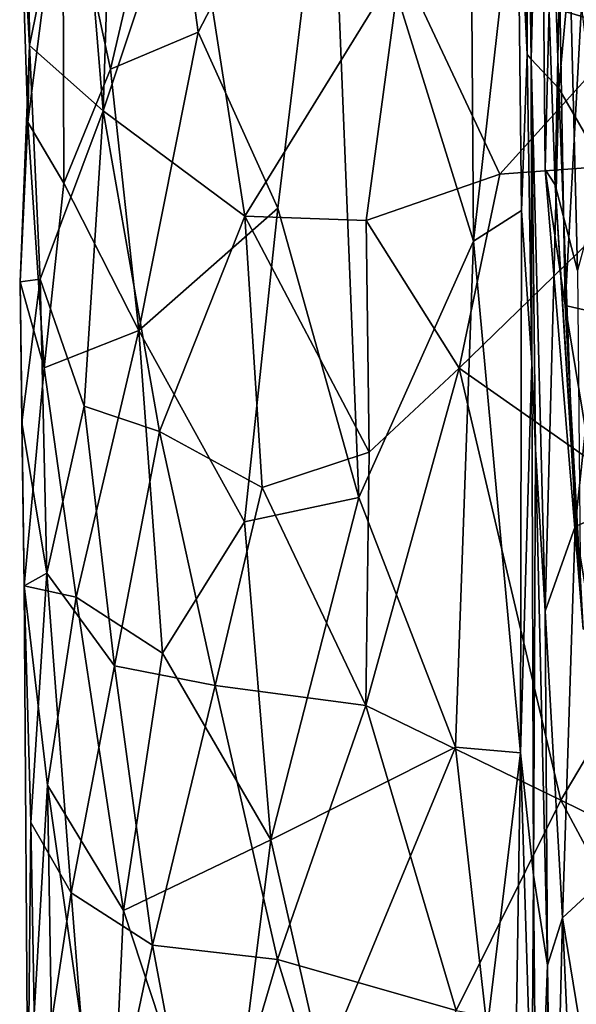
# Model space of a CAD drawing. Extents: x -16.87 to -9.35, y -4.75 to -0.32.
# Drawn here: x -16.87 to -16.54, y -2.82 to -2.24 of the extents above; entities that cross this region are included whole.
import ezdxf

# ---------------------------------------------------------------- set-up
doc = ezdxf.new("R2010")
doc.units = 0
doc.header["$MEASUREMENT"] = 0
doc.layers.add('1', color=7, linetype='Continuous')

msp = doc.modelspace()

# ---------------------------------------------------------------- linework, layer by layer
at = {"layer": '1'}
for points in [[(-16.52452, -1.93414, 41.29777), (-16.52452, -1.93414, 41.29777), (-16.51058, -2.29086, 41.1905), (-16.54462, -2.07629, 41.49627)], [(-16.56432, -2.26421, 44.3564), (-16.56432, -2.26421, 44.3564), (-16.56727, -2.0603, 44.4863), (-16.56615, -1.96586, 44.37757)], [(-16.56615, -1.96586, 44.37757), (-16.56615, -1.96586, 44.37757), (-16.55752, -1.99372, 44.1814), (-16.56432, -2.26421, 44.3564)], [(-16.56432, -2.26421, 44.3564), (-16.56432, -2.26421, 44.3564), (-16.55752, -1.99372, 44.1814), (-16.548, -2.28157, 44.13515)], [(-16.55752, -1.99372, 44.1814), (-16.55752, -1.99372, 44.1814), (-16.52826, -2.06687, 44.01283), (-16.548, -2.28157, 44.13515)], [(-16.86732, -2.1533, 45.47495), (-16.86732, -2.1533, 45.47495), (-16.86157, -2.25622, 45.59128), (-16.86322, -2.00809, 45.58892)], [(-16.83275, -2.11518, 45.72524), (-16.83275, -2.11518, 45.72524), (-16.86322, -2.00809, 45.58892), (-16.86157, -2.25622, 45.59128)], [(-16.60106, -2.01274, 44.97589), (-16.60106, -2.01274, 44.97589), (-16.59854, -2.37194, 44.97598), (-16.68373, -2.0981, 45.05943)], [(-16.60106, -2.01274, 44.97589), (-16.60106, -2.01274, 44.97589), (-16.57246, -2.14101, 44.90292), (-16.59854, -2.37194, 44.97598)], [(-16.57246, -2.14101, 44.90292), (-16.57246, -2.14101, 44.90292), (-16.56882, -2.03889, 44.86892), (-16.5668, -2.2614, 44.75689)], [(-16.56727, -2.0603, 44.4863), (-16.56727, -2.0603, 44.4863), (-16.5668, -2.2614, 44.75689), (-16.56882, -2.03889, 44.86892)], [(-16.56727, -2.0603, 44.4863), (-16.56727, -2.0603, 44.4863), (-16.56432, -2.26421, 44.3564), (-16.5668, -2.2614, 44.75689)], [(-16.548, -2.28157, 44.13515), (-16.548, -2.28157, 44.13515), (-16.52826, -2.06687, 44.01283), (-16.51652, -2.33593, 43.98553)], [(-16.54462, -2.07629, 41.49627), (-16.54462, -2.07629, 41.49627), (-16.55027, -2.33863, 41.65006), (-16.55801, -2.11234, 41.75994)], [(-16.54999, -2.08103, 41.96395), (-16.54999, -2.08103, 41.96395), (-16.55801, -2.11234, 41.75994), (-16.55608, -2.32962, 41.83414)], [(-16.55608, -2.32962, 41.83414), (-16.55608, -2.32962, 41.83414), (-16.54435, -2.41011, 41.98491), (-16.54999, -2.08103, 41.96395)], [(-16.54462, -2.07629, 41.49627), (-16.54462, -2.07629, 41.49627), (-16.53699, -2.38942, 41.42669), (-16.55027, -2.33863, 41.65006)], [(-16.54999, -2.08103, 41.96395), (-16.54999, -2.08103, 41.96395), (-16.54435, -2.41011, 41.98491), (-16.5346, -2.2323, 42.13108)], [(-16.54462, -2.07629, 41.49627), (-16.54462, -2.07629, 41.49627), (-16.51058, -2.29086, 41.1905), (-16.53699, -2.38942, 41.42669)], [(-16.68373, -2.0981, 45.05943), (-16.68373, -2.0981, 45.05943), (-16.7617, -2.24827, 45.15734), (-16.77906, -2.12219, 45.18605)], [(-16.71453, -2.35241, 45.09407), (-16.71453, -2.35241, 45.09407), (-16.7617, -2.24827, 45.15734), (-16.68373, -2.0981, 45.05943)], [(-16.66647, -2.52374, 45.04532), (-16.66647, -2.52374, 45.04532), (-16.71453, -2.35241, 45.09407), (-16.68373, -2.0981, 45.05943)], [(-16.59854, -2.37194, 44.97598), (-16.59854, -2.37194, 44.97598), (-16.66647, -2.52374, 45.04532), (-16.68373, -2.0981, 45.05943)], [(-16.86157, -2.25622, 45.59128), (-16.86157, -2.25622, 45.59128), (-16.81792, -2.29481, 45.75604), (-16.83275, -2.11518, 45.72524)], [(-16.81792, -2.29481, 45.75604), (-16.81792, -2.29481, 45.75604), (-16.81399, -2.17062, 45.77761), (-16.83275, -2.11518, 45.72524)], [(-16.55801, -2.11234, 41.75994), (-16.55801, -2.11234, 41.75994), (-16.55027, -2.33863, 41.65006), (-16.55608, -2.32962, 41.83414)], [(-16.84184, -2.13911, 45.33538), (-16.84184, -2.13911, 45.33538), (-16.77906, -2.12219, 45.18605), (-16.81362, -2.27022, 45.2481)], [(-16.7617, -2.24827, 45.15734), (-16.7617, -2.24827, 45.15734), (-16.81362, -2.27022, 45.2481), (-16.77906, -2.12219, 45.18605)], [(-16.64154, -2.20745, 45.95225), (-16.64154, -2.20745, 45.95225), (-16.50596, -2.24736, 45.98098), (-16.49837, -2.12203, 45.97792)], [(-16.8624, -2.30147, 45.43615), (-16.8624, -2.30147, 45.43615), (-16.86732, -2.1533, 45.47495), (-16.84184, -2.13911, 45.33538)], [(-16.84184, -2.13911, 45.33538), (-16.84184, -2.13911, 45.33538), (-16.84108, -2.33769, 45.3279), (-16.8624, -2.30147, 45.43615)], [(-16.81362, -2.27022, 45.2481), (-16.81362, -2.27022, 45.2481), (-16.84108, -2.33769, 45.3279), (-16.84184, -2.13911, 45.33538)], [(-16.76737, -2.14281, 45.84405), (-16.76737, -2.14281, 45.84405), (-16.81399, -2.17062, 45.77761), (-16.81792, -2.29481, 45.75604)], [(-16.81792, -2.29481, 45.75604), (-16.81792, -2.29481, 45.75604), (-16.73388, -2.35718, 45.88554), (-16.76737, -2.14281, 45.84405)], [(-16.64154, -2.20745, 45.95225), (-16.64154, -2.20745, 45.95225), (-16.76737, -2.14281, 45.84405), (-16.73388, -2.35718, 45.88554)], [(-16.5701, -2.35385, 44.90828), (-16.5701, -2.35385, 44.90828), (-16.59854, -2.37194, 44.97598), (-16.57246, -2.14101, 44.90292)], [(-16.5668, -2.2614, 44.75689), (-16.5668, -2.2614, 44.75689), (-16.5701, -2.35385, 44.90828), (-16.57246, -2.14101, 44.90292)], [(-16.8624, -2.30147, 45.43615), (-16.8624, -2.30147, 45.43615), (-16.86157, -2.25622, 45.59128), (-16.86732, -2.1533, 45.47495)], [(-16.73388, -2.35718, 45.88554), (-16.73388, -2.35718, 45.88554), (-16.66214, -2.35978, 45.95409), (-16.64154, -2.20745, 45.95225)], [(-16.58297, -2.33231, 45.98023), (-16.58297, -2.33231, 45.98023), (-16.64154, -2.20745, 45.95225), (-16.66214, -2.35978, 45.95409)], [(-16.58297, -2.33231, 45.98023), (-16.58297, -2.33231, 45.98023), (-16.50596, -2.24736, 45.98098), (-16.64154, -2.20745, 45.95225)], [(-16.5346, -2.2323, 42.13108), (-16.5346, -2.2323, 42.13108), (-16.54435, -2.41011, 41.98491), (-16.51202, -2.41741, 42.19837)], [(-16.81362, -2.27022, 45.2481), (-16.81362, -2.27022, 45.2481), (-16.7617, -2.24827, 45.15734), (-16.79683, -2.425, 45.22409)], [(-16.79683, -2.425, 45.22409), (-16.79683, -2.425, 45.22409), (-16.7617, -2.24827, 45.15734), (-16.71453, -2.35241, 45.09407)], [(-16.48101, -2.32485, 45.9873), (-16.48101, -2.32485, 45.9873), (-16.50596, -2.24736, 45.98098), (-16.58297, -2.33231, 45.98023)], [(-16.86711, -2.39603, 45.52327), (-16.86711, -2.39603, 45.52327), (-16.8551, -2.39462, 45.65143), (-16.86157, -2.25622, 45.59128)], [(-16.86157, -2.25622, 45.59128), (-16.86157, -2.25622, 45.59128), (-16.8624, -2.30147, 45.43615), (-16.86711, -2.39603, 45.52327)], [(-16.86157, -2.25622, 45.59128), (-16.86157, -2.25622, 45.59128), (-16.8551, -2.39462, 45.65143), (-16.81792, -2.29481, 45.75604)], [(-16.5701, -2.35385, 44.90828), (-16.5701, -2.35385, 44.90828), (-16.5668, -2.2614, 44.75689), (-16.56392, -2.44399, 44.81742)], [(-16.56432, -2.26421, 44.3564), (-16.56432, -2.26421, 44.3564), (-16.56392, -2.44399, 44.81742), (-16.5668, -2.2614, 44.75689)], [(-16.56189, -2.49529, 44.54669), (-16.56189, -2.49529, 44.54669), (-16.56432, -2.26421, 44.3564), (-16.55616, -2.59118, 44.31443)], [(-16.55616, -2.59118, 44.31443), (-16.55616, -2.59118, 44.31443), (-16.56432, -2.26421, 44.3564), (-16.548, -2.28157, 44.13515)], [(-16.56189, -2.49529, 44.54669), (-16.56189, -2.49529, 44.54669), (-16.56392, -2.44399, 44.81742), (-16.56432, -2.26421, 44.3564)], [(-16.81362, -2.27022, 45.2481), (-16.81362, -2.27022, 45.2481), (-16.79683, -2.425, 45.22409), (-16.84108, -2.33769, 45.3279)], [(-16.548, -2.28157, 44.13515), (-16.548, -2.28157, 44.13515), (-16.53832, -2.54095, 44.10177), (-16.55616, -2.59118, 44.31443)], [(-16.51652, -2.33593, 43.98553), (-16.51652, -2.33593, 43.98553), (-16.53832, -2.54095, 44.10177), (-16.548, -2.28157, 44.13515)], [(-16.8551, -2.39462, 45.65143), (-16.8551, -2.39462, 45.65143), (-16.8292, -2.46971, 45.73952), (-16.81792, -2.29481, 45.75604)], [(-16.8292, -2.46971, 45.73952), (-16.8292, -2.46971, 45.73952), (-16.78442, -2.48472, 45.82581), (-16.81792, -2.29481, 45.75604)], [(-16.78442, -2.48472, 45.82581), (-16.78442, -2.48472, 45.82581), (-16.73388, -2.35718, 45.88554), (-16.81792, -2.29481, 45.75604)], [(-16.86711, -2.39603, 45.52327), (-16.86711, -2.39603, 45.52327), (-16.8624, -2.30147, 45.43615), (-16.85292, -2.44694, 45.38483)], [(-16.8624, -2.30147, 45.43615), (-16.8624, -2.30147, 45.43615), (-16.84108, -2.33769, 45.3279), (-16.85292, -2.44694, 45.38483)], [(-16.45732, -2.5523, 45.98221), (-16.45732, -2.5523, 45.98221), (-16.48101, -2.32485, 45.9873), (-16.60699, -2.44714, 45.97778)], [(-16.48101, -2.32485, 45.9873), (-16.48101, -2.32485, 45.9873), (-16.58297, -2.33231, 45.98023), (-16.60699, -2.44714, 45.97778)], [(-16.53364, -2.60169, 41.82443), (-16.53364, -2.60169, 41.82443), (-16.54435, -2.41011, 41.98491), (-16.55608, -2.32962, 41.83414)], [(-16.53364, -2.60169, 41.82443), (-16.53364, -2.60169, 41.82443), (-16.55608, -2.32962, 41.83414), (-16.55027, -2.33863, 41.65006)], [(-16.84108, -2.33769, 45.3279), (-16.84108, -2.33769, 45.3279), (-16.79683, -2.425, 45.22409), (-16.85292, -2.44694, 45.38483)], [(-16.58297, -2.33231, 45.98023), (-16.58297, -2.33231, 45.98023), (-16.66214, -2.35978, 45.95409), (-16.60699, -2.44714, 45.97778)], [(-16.51652, -2.33593, 43.98553), (-16.51652, -2.33593, 43.98553), (-16.48592, -2.51848, 43.92239), (-16.53832, -2.54095, 44.10177)], [(-16.53699, -2.38942, 41.42669), (-16.53699, -2.38942, 41.42669), (-16.53518, -2.58217, 41.56991), (-16.55027, -2.33863, 41.65006)], [(-16.53518, -2.58217, 41.56991), (-16.53518, -2.58217, 41.56991), (-16.53364, -2.60169, 41.82443), (-16.55027, -2.33863, 41.65006)], [(-16.71453, -2.35241, 45.09407), (-16.71453, -2.35241, 45.09407), (-16.73417, -2.53831, 45.12098), (-16.79683, -2.425, 45.22409)], [(-16.71453, -2.35241, 45.09407), (-16.71453, -2.35241, 45.09407), (-16.66647, -2.52374, 45.04532), (-16.73417, -2.53831, 45.12098)], [(-16.5701, -2.35385, 44.90828), (-16.5701, -2.35385, 44.90828), (-16.57062, -2.67509, 44.91348), (-16.59854, -2.37194, 44.97598)], [(-16.5701, -2.35385, 44.90828), (-16.5701, -2.35385, 44.90828), (-16.56392, -2.44399, 44.81742), (-16.57062, -2.67509, 44.91348)], [(-16.72379, -2.51783, 45.90117), (-16.72379, -2.51783, 45.90117), (-16.73388, -2.35718, 45.88554), (-16.78442, -2.48472, 45.82581)], [(-16.66032, -2.49703, 45.95655), (-16.66032, -2.49703, 45.95655), (-16.66214, -2.35978, 45.95409), (-16.73388, -2.35718, 45.88554)], [(-16.73388, -2.35718, 45.88554), (-16.73388, -2.35718, 45.88554), (-16.72379, -2.51783, 45.90117), (-16.66032, -2.49703, 45.95655)], [(-16.66032, -2.49703, 45.95655), (-16.66032, -2.49703, 45.95655), (-16.60699, -2.44714, 45.97778), (-16.66214, -2.35978, 45.95409)], [(-16.59854, -2.37194, 44.97598), (-16.59854, -2.37194, 44.97598), (-16.60911, -2.67172, 44.99512), (-16.66647, -2.52374, 45.04532)], [(-16.59854, -2.37194, 44.97598), (-16.59854, -2.37194, 44.97598), (-16.57062, -2.67509, 44.91348), (-16.60911, -2.67172, 44.99512)], [(-16.86599, -2.47935, 45.58516), (-16.86599, -2.47935, 45.58516), (-16.8551, -2.39462, 45.65143), (-16.86711, -2.39603, 45.52327)], [(-16.86458, -2.57621, 45.49794), (-16.86458, -2.57621, 45.49794), (-16.86711, -2.39603, 45.52327), (-16.85292, -2.44694, 45.38483)], [(-16.86458, -2.57621, 45.49794), (-16.86458, -2.57621, 45.49794), (-16.86599, -2.47935, 45.58516), (-16.86711, -2.39603, 45.52327)], [(-16.85122, -2.56865, 45.66078), (-16.85122, -2.56865, 45.66078), (-16.8551, -2.39462, 45.65143), (-16.86599, -2.47935, 45.58516)], [(-16.8292, -2.46971, 45.73952), (-16.8292, -2.46971, 45.73952), (-16.8551, -2.39462, 45.65143), (-16.85122, -2.56865, 45.66078)], [(-16.54435, -2.41011, 41.98491), (-16.54435, -2.41011, 41.98491), (-16.53364, -2.60169, 41.82443), (-16.51322, -2.59904, 42.07239)], [(-16.51202, -2.41741, 42.19837), (-16.51202, -2.41741, 42.19837), (-16.54435, -2.41011, 41.98491), (-16.51322, -2.59904, 42.07239)], [(-16.79683, -2.425, 45.22409), (-16.79683, -2.425, 45.22409), (-16.83389, -2.58282, 45.32487), (-16.85292, -2.44694, 45.38483)], [(-16.83389, -2.58282, 45.32487), (-16.83389, -2.58282, 45.32487), (-16.79683, -2.425, 45.22409), (-16.78266, -2.61604, 45.20013)], [(-16.79683, -2.425, 45.22409), (-16.79683, -2.425, 45.22409), (-16.73417, -2.53831, 45.12098), (-16.78266, -2.61604, 45.20013)], [(-16.83389, -2.58282, 45.32487), (-16.83389, -2.58282, 45.32487), (-16.86458, -2.57621, 45.49794), (-16.85292, -2.44694, 45.38483)], [(-16.66032, -2.49703, 45.95655), (-16.66032, -2.49703, 45.95655), (-16.66225, -2.64691, 45.9486), (-16.60699, -2.44714, 45.97778)], [(-16.66225, -2.64691, 45.9486), (-16.66225, -2.64691, 45.9486), (-16.54674, -2.70307, 45.98041), (-16.60699, -2.44714, 45.97778)], [(-16.60699, -2.44714, 45.97778), (-16.60699, -2.44714, 45.97778), (-16.54674, -2.70307, 45.98041), (-16.45732, -2.5523, 45.98221)], [(-16.56298, -2.74747, 44.79836), (-16.56298, -2.74747, 44.79836), (-16.57062, -2.67509, 44.91348), (-16.56392, -2.44399, 44.81742)], [(-16.56392, -2.44399, 44.81742), (-16.56392, -2.44399, 44.81742), (-16.56189, -2.49529, 44.54669), (-16.56298, -2.74747, 44.79836)], [(-16.85122, -2.56865, 45.66078), (-16.85122, -2.56865, 45.66078), (-16.8112, -2.62348, 45.77783), (-16.8292, -2.46971, 45.73952)], [(-16.8112, -2.62348, 45.77783), (-16.8112, -2.62348, 45.77783), (-16.78442, -2.48472, 45.82581), (-16.8292, -2.46971, 45.73952)], [(-16.85122, -2.56865, 45.66078), (-16.85122, -2.56865, 45.66078), (-16.86599, -2.47935, 45.58516), (-16.86458, -2.57621, 45.49794)], [(-16.8112, -2.62348, 45.77783), (-16.8112, -2.62348, 45.77783), (-16.75154, -2.63505, 45.87049), (-16.78442, -2.48472, 45.82581)], [(-16.78442, -2.48472, 45.82581), (-16.78442, -2.48472, 45.82581), (-16.75154, -2.63505, 45.87049), (-16.72379, -2.51783, 45.90117)], [(-16.56189, -2.49529, 44.54669), (-16.56189, -2.49529, 44.54669), (-16.55477, -2.80074, 44.27529), (-16.56298, -2.74747, 44.79836)], [(-16.55616, -2.59118, 44.31443), (-16.55616, -2.59118, 44.31443), (-16.55477, -2.80074, 44.27529), (-16.56189, -2.49529, 44.54669)], [(-16.66032, -2.49703, 45.95655), (-16.66032, -2.49703, 45.95655), (-16.72379, -2.51783, 45.90117), (-16.66225, -2.64691, 45.9486)], [(-16.72379, -2.51783, 45.90117), (-16.72379, -2.51783, 45.90117), (-16.75154, -2.63505, 45.87049), (-16.66225, -2.64691, 45.9486)], [(-16.48592, -2.51848, 43.92239), (-16.48592, -2.51848, 43.92239), (-16.50546, -2.73539, 43.97967), (-16.53832, -2.54095, 44.10177)], [(-16.73417, -2.53831, 45.12098), (-16.73417, -2.53831, 45.12098), (-16.66647, -2.52374, 45.04532), (-16.71864, -2.72651, 45.10914)], [(-16.60911, -2.67172, 44.99512), (-16.60911, -2.67172, 44.99512), (-16.71864, -2.72651, 45.10914), (-16.66647, -2.52374, 45.04532)], [(-16.78266, -2.61604, 45.20013), (-16.78266, -2.61604, 45.20013), (-16.73417, -2.53831, 45.12098), (-16.71864, -2.72651, 45.10914)], [(-16.55616, -2.59118, 44.31443), (-16.55616, -2.59118, 44.31443), (-16.53832, -2.54095, 44.10177), (-16.5458, -2.77275, 44.15607)], [(-16.5458, -2.77275, 44.15607), (-16.5458, -2.77275, 44.15607), (-16.53832, -2.54095, 44.10177), (-16.50546, -2.73539, 43.97967)], [(-16.54674, -2.70307, 45.98041), (-16.54674, -2.70307, 45.98041), (-16.29797, -2.82517, 45.98782), (-16.45732, -2.5523, 45.98221)], [(-16.86458, -2.57621, 45.49794), (-16.86458, -2.57621, 45.49794), (-16.86063, -2.71626, 45.60392), (-16.85122, -2.56865, 45.66078)], [(-16.85122, -2.56865, 45.66078), (-16.85122, -2.56865, 45.66078), (-16.86063, -2.71626, 45.60392), (-16.83692, -2.75788, 45.71274)], [(-16.8112, -2.62348, 45.77783), (-16.8112, -2.62348, 45.77783), (-16.85122, -2.56865, 45.66078), (-16.83692, -2.75788, 45.71274)], [(-16.86458, -2.57621, 45.49794), (-16.86458, -2.57621, 45.49794), (-16.83389, -2.58282, 45.32487), (-16.85086, -2.69407, 45.3861)], [(-16.86458, -2.57621, 45.49794), (-16.86458, -2.57621, 45.49794), (-16.85086, -2.69407, 45.3861), (-16.8624, -2.89381, 45.48453)], [(-16.86458, -2.57621, 45.49794), (-16.86458, -2.57621, 45.49794), (-16.8624, -2.89381, 45.48453), (-16.86063, -2.71626, 45.60392)], [(-16.85086, -2.69407, 45.3861), (-16.85086, -2.69407, 45.3861), (-16.83389, -2.58282, 45.32487), (-16.80582, -2.76839, 45.25658)], [(-16.83389, -2.58282, 45.32487), (-16.83389, -2.58282, 45.32487), (-16.78266, -2.61604, 45.20013), (-16.80582, -2.76839, 45.25658)], [(-16.5458, -2.77275, 44.15607), (-16.5458, -2.77275, 44.15607), (-16.55477, -2.80074, 44.27529), (-16.55616, -2.59118, 44.31443)], [(-16.78266, -2.61604, 45.20013), (-16.78266, -2.61604, 45.20013), (-16.71864, -2.72651, 45.10914), (-16.80582, -2.76839, 45.25658)], [(-16.83692, -2.75788, 45.71274), (-16.83692, -2.75788, 45.71274), (-16.78857, -2.78892, 45.81789), (-16.8112, -2.62348, 45.77783)], [(-16.8112, -2.62348, 45.77783), (-16.8112, -2.62348, 45.77783), (-16.78857, -2.78892, 45.81789), (-16.75154, -2.63505, 45.87049)], [(-16.75154, -2.63505, 45.87049), (-16.75154, -2.63505, 45.87049), (-16.78857, -2.78892, 45.81789), (-16.71455, -2.79738, 45.90774)], [(-16.66225, -2.64691, 45.9486), (-16.66225, -2.64691, 45.9486), (-16.75154, -2.63505, 45.87049), (-16.71455, -2.79738, 45.90774)], [(-16.60872, -2.82761, 45.97261), (-16.60872, -2.82761, 45.97261), (-16.66225, -2.64691, 45.9486), (-16.71455, -2.79738, 45.90774)], [(-16.54674, -2.70307, 45.98041), (-16.54674, -2.70307, 45.98041), (-16.66225, -2.64691, 45.9486), (-16.60872, -2.82761, 45.97261)], [(-16.60911, -2.67172, 44.99512), (-16.60911, -2.67172, 44.99512), (-16.68788, -2.86188, 45.07289), (-16.71864, -2.72651, 45.10914)], [(-16.59041, -2.83848, 44.98182), (-16.59041, -2.83848, 44.98182), (-16.68788, -2.86188, 45.07289), (-16.60911, -2.67172, 44.99512)], [(-16.57062, -2.67509, 44.91348), (-16.57062, -2.67509, 44.91348), (-16.59041, -2.83848, 44.98182), (-16.60911, -2.67172, 44.99512)], [(-16.57062, -2.67509, 44.91348), (-16.57062, -2.67509, 44.91348), (-16.57392, -2.88164, 44.95755), (-16.59041, -2.83848, 44.98182)], [(-16.56392, -2.8934, 44.88071), (-16.56392, -2.8934, 44.88071), (-16.57392, -2.88164, 44.95755), (-16.57062, -2.67509, 44.91348)], [(-16.56392, -2.8934, 44.88071), (-16.56392, -2.8934, 44.88071), (-16.57062, -2.67509, 44.91348), (-16.56298, -2.74747, 44.79836)], [(-16.85086, -2.69407, 45.3861), (-16.85086, -2.69407, 45.3861), (-16.84562, -3.00461, 45.37689), (-16.8624, -2.89381, 45.48453)], [(-16.85086, -2.69407, 45.3861), (-16.85086, -2.69407, 45.3861), (-16.81436, -2.95137, 45.28134), (-16.84562, -3.00461, 45.37689)], [(-16.81436, -2.95137, 45.28134), (-16.81436, -2.95137, 45.28134), (-16.85086, -2.69407, 45.3861), (-16.80582, -2.76839, 45.25658)], [(-16.46577, -2.85433, 45.9859), (-16.46577, -2.85433, 45.9859), (-16.54674, -2.70307, 45.98041), (-16.60872, -2.82761, 45.97261)], [(-16.29797, -2.82517, 45.98782), (-16.29797, -2.82517, 45.98782), (-16.54674, -2.70307, 45.98041), (-16.46577, -2.85433, 45.9859)], [(-16.8624, -2.89381, 45.48453), (-16.8624, -2.89381, 45.48453), (-16.85763, -2.89438, 45.60521), (-16.86063, -2.71626, 45.60392)], [(-16.83692, -2.75788, 45.71274), (-16.83692, -2.75788, 45.71274), (-16.86063, -2.71626, 45.60392), (-16.85763, -2.89438, 45.60521)], [(-16.74659, -2.94825, 45.15486), (-16.74659, -2.94825, 45.15486), (-16.80582, -2.76839, 45.25658), (-16.71864, -2.72651, 45.10914)], [(-16.71864, -2.72651, 45.10914), (-16.71864, -2.72651, 45.10914), (-16.68788, -2.86188, 45.07289), (-16.74659, -2.94825, 45.15486)], [(-16.50546, -2.73539, 43.97967), (-16.50546, -2.73539, 43.97967), (-16.51752, -2.94555, 44.00626), (-16.5458, -2.77275, 44.15607)], [(-16.56095, -2.96826, 44.73813), (-16.56095, -2.96826, 44.73813), (-16.56392, -2.8934, 44.88071), (-16.56298, -2.74747, 44.79836)], [(-16.56298, -2.74747, 44.79836), (-16.56298, -2.74747, 44.79836), (-16.55477, -2.80074, 44.27529), (-16.56095, -2.96826, 44.73813)], [(-16.85763, -2.89438, 45.60521), (-16.85763, -2.89438, 45.60521), (-16.82195, -2.94629, 45.74467), (-16.83692, -2.75788, 45.71274)], [(-16.78857, -2.78892, 45.81789), (-16.78857, -2.78892, 45.81789), (-16.83692, -2.75788, 45.71274), (-16.82195, -2.94629, 45.74467)], [(-16.81436, -2.95137, 45.28134), (-16.81436, -2.95137, 45.28134), (-16.80582, -2.76839, 45.25658), (-16.74659, -2.94825, 45.15486)], [(-16.5517, -3.01852, 44.28721), (-16.5517, -3.01852, 44.28721), (-16.55477, -2.80074, 44.27529), (-16.5458, -2.77275, 44.15607)], [(-16.5458, -2.77275, 44.15607), (-16.5458, -2.77275, 44.15607), (-16.52912, -3.14845, 44.07742), (-16.5517, -3.01852, 44.28721)], [(-16.51752, -2.94555, 44.00626), (-16.51752, -2.94555, 44.00626), (-16.52912, -3.14845, 44.07742), (-16.5458, -2.77275, 44.15607)], [(-16.75888, -2.94758, 45.85748), (-16.75888, -2.94758, 45.85748), (-16.78857, -2.78892, 45.81789), (-16.82195, -2.94629, 45.74467)], [(-16.75888, -2.94758, 45.85748), (-16.75888, -2.94758, 45.85748), (-16.71455, -2.79738, 45.90774), (-16.78857, -2.78892, 45.81789)], [(-16.71455, -2.79738, 45.90774), (-16.71455, -2.79738, 45.90774), (-16.75888, -2.94758, 45.85748), (-16.66216, -2.96793, 45.95136)], [(-16.71455, -2.79738, 45.90774), (-16.71455, -2.79738, 45.90774), (-16.66216, -2.96793, 45.95136), (-16.60872, -2.82761, 45.97261)], [(-16.55477, -2.80074, 44.27529), (-16.55477, -2.80074, 44.27529), (-16.55289, -3.13021, 44.37337), (-16.56095, -2.96826, 44.73813)], [(-16.55477, -2.80074, 44.27529), (-16.55477, -2.80074, 44.27529), (-16.5517, -3.01852, 44.28721), (-16.55289, -3.13021, 44.37337)]]:
    msp.add_3dface(points, dxfattribs=at)

doc.saveas('drawing.dxf')
